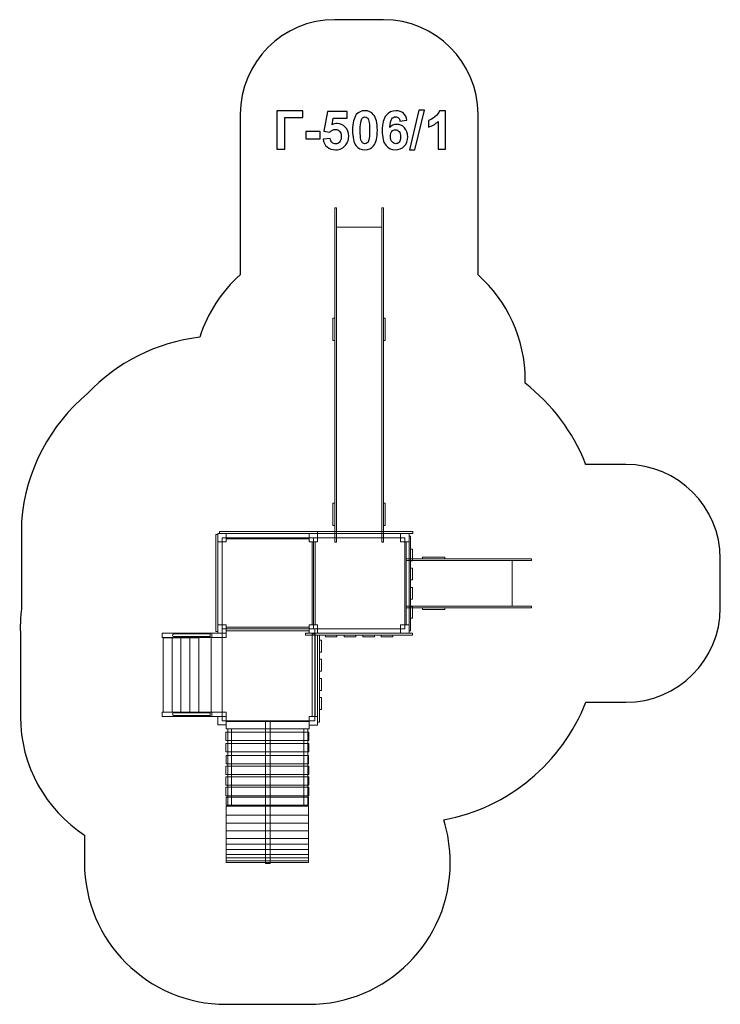
# Model space of a CAD drawing. Units: centimetres. Extents: x -13.5 to -6.1, y 9.7 to 20.1.
import ezdxf

# ---------------------------------------------------------------- set-up
doc = ezdxf.new("R2010")
doc.units = ezdxf.units.CM
doc.header["$MEASUREMENT"] = 0
doc.layers.add('layer 1', color=7, linetype='Continuous')

msp = doc.modelspace()

# ---------------------------------------------------------------- linework, layer by layer
at = {"layer": 'layer 1', "color": 254, "lineweight": 9}
for points in [[(-11.46225, 13.606), (-11.44021, 13.606), (-11.44021, 14.63458), (-11.46225, 14.63458), (-11.46225, 13.606)], [(-11.44021, 14.55549), (-11.35025, 14.55549), (-11.35025, 14.64549), (-11.44021, 14.64549), (-11.44021, 14.55549)], [(-11.42258, 14.64549), (-10.38294, 14.64549), (-10.38294, 14.66595), (-11.42258, 14.66595), (-11.42258, 14.64549)], [(-11.39523, 13.63477), (-10.42757, 13.63477), (-10.42757, 14.60049), (-11.39523, 14.60049), (-11.39523, 13.63477)], [(-11.35026, 14.58991), (-10.47256, 14.58991), (-10.47256, 14.64549), (-11.35026, 14.64549), (-11.35026, 14.58991)], [(-10.47253, 14.55549), (-10.38259, 14.55549), (-10.38259, 14.64549), (-10.47253, 14.64549), (-10.47253, 14.55549)], [(-10.42757, 13.63477), (-9.45991, 13.63477), (-9.45991, 14.60049), (-10.42757, 14.60049), (-10.42757, 13.63477)], [(-10.38294, 14.6455), (-9.3747, 14.6455), (-9.3747, 14.66596), (-10.38294, 14.66596), (-10.38294, 14.6455)], [(-9.50488, 14.55549), (-9.41492, 14.55549), (-9.41492, 14.64549), (-9.50488, 14.64549), (-9.50488, 14.55549)], [(-9.41493, 13.61423), (-9.39785, 13.61423), (-9.39785, 14.61801), (-9.41493, 14.61801), (-9.41493, 13.61423)], [(-11.44021, 13.67977), (-11.39523, 13.67977), (-11.39523, 14.55549), (-11.44021, 14.55549), (-11.44021, 13.67977)], [(-10.43914, 13.67977), (-10.4094, 13.67977), (-10.4094, 14.55549), (-10.43914, 14.55549), (-10.43914, 13.67977)], [(-9.44533, 13.67976), (-9.41493, 13.67976), (-9.41493, 14.55548), (-9.44533, 14.55548), (-9.44533, 13.67976)], [(-9.39784, 14.35416), (-9.37634, 14.35416), (-9.37634, 14.479), (-9.39784, 14.479), (-9.39784, 14.35416)], [(-9.27148, 14.37578), (-9.03468, 14.37578), (-9.03468, 14.39378), (-9.27148, 14.39378), (-9.27148, 14.37578)], [(-9.44454, 14.35778), (-8.11642, 14.35778), (-8.11642, 14.37578), (-9.44454, 14.37578), (-9.44454, 14.35778)], [(-9.39785, 13.87578), (-8.32409, 13.87578), (-8.32409, 14.35778), (-9.39785, 14.35778), (-9.39785, 13.87578)], [(-9.39784, 14.15324), (-9.37634, 14.15324), (-9.37634, 14.27808), (-9.39784, 14.27808), (-9.39784, 14.15324)], [(-9.39784, 13.94818), (-9.37634, 13.94818), (-9.37634, 14.07302), (-9.39784, 14.07302), (-9.39784, 13.94818)], [(-9.44454, 13.85778), (-8.11642, 13.85778), (-8.11642, 13.87578), (-9.44454, 13.87578), (-9.44454, 13.85778)], [(-9.39784, 13.74726), (-9.37634, 13.74726), (-9.37634, 13.8721), (-9.39784, 13.8721), (-9.39784, 13.74726)], [(-9.27148, 13.83978), (-9.03468, 13.83978), (-9.03468, 13.85778), (-9.27148, 13.85778), (-9.27148, 13.83978)], [(-11.44021, 13.58976), (-11.35025, 13.58976), (-11.35025, 13.67976), (-11.44021, 13.67976), (-11.44021, 13.58976)], [(-10.47253, 13.58976), (-10.38259, 13.58976), (-10.38259, 13.67976), (-10.47253, 13.67976), (-10.47253, 13.58976)], [(-9.50488, 13.58976), (-9.41492, 13.58976), (-9.41492, 13.67976), (-9.50488, 13.67976), (-9.50488, 13.58976)], [(-11.39523, 12.66254), (-10.41263, 12.66254), (-10.41263, 13.63476), (-11.39523, 13.63476), (-11.39523, 12.66254)], [(-11.35025, 13.61425), (-10.47255, 13.61425), (-10.47255, 13.65227), (-11.35025, 13.65227), (-11.35025, 13.61425)], [(-10.51184, 13.5696), (-9.37966, 13.5696), (-9.37966, 13.58976), (-10.51184, 13.58976), (-10.51184, 13.5696)], [(-10.43914, 12.70742), (-10.4094, 12.70742), (-10.4094, 13.58314), (-10.43914, 13.58314), (-10.43914, 12.70742)], [(-10.38281, 12.64759), (-10.36299, 12.64759), (-10.36299, 13.56959), (-10.38281, 13.56959), (-10.38281, 12.64759)], [(-10.30027, 13.55141), (-10.17797, 13.55141), (-10.17797, 13.56959), (-10.30027, 13.56959), (-10.30027, 13.55141)], [(-10.1011, 13.55141), (-9.9788, 13.55141), (-9.9788, 13.56959), (-10.1011, 13.56959), (-10.1011, 13.55141)], [(-9.90442, 13.55141), (-9.78212, 13.55141), (-9.78212, 13.56959), (-9.90442, 13.56959), (-9.90442, 13.55141)], [(-9.70855, 13.55141), (-9.58625, 13.55141), (-9.58625, 13.56959), (-9.70855, 13.56959), (-9.70855, 13.55141)], [(-10.36298, 13.39009), (-10.34148, 13.39009), (-10.34148, 13.51493), (-10.36298, 13.51493), (-10.36298, 13.39009)], [(-10.36298, 13.18917), (-10.34148, 13.18917), (-10.34148, 13.31401), (-10.36298, 13.31401), (-10.36298, 13.18917)], [(-10.36298, 12.98411), (-10.34148, 12.98411), (-10.34148, 13.10895), (-10.36298, 13.10895), (-10.36298, 12.98411)], [(-10.36298, 12.78319), (-10.34148, 12.78319), (-10.34148, 12.90803), (-10.36298, 12.90803), (-10.36298, 12.78319)], [(-11.44021, 12.61815), (-11.35025, 12.61815), (-11.35025, 12.70815), (-11.44021, 12.70815), (-11.44021, 12.61815)], [(-11.35026, 12.57808), (-10.47256, 12.57808), (-10.47256, 12.65332), (-11.35026, 12.65332), (-11.35026, 12.57808)], [(-10.47253, 12.61741), (-10.38259, 12.61741), (-10.38259, 12.70741), (-10.47253, 12.70741), (-10.47253, 12.61741)], [(-11.35567, 12.4524), (-10.47721, 12.4524), (-10.47721, 12.5417), (-11.35567, 12.5417), (-11.35567, 12.4524)], [(-11.35567, 12.33335), (-10.47721, 12.33335), (-10.47721, 12.42265), (-11.35567, 12.42265), (-11.35567, 12.33335)], [(-11.35237, 12.20768), (-10.47801, 12.20768), (-10.47801, 12.29366), (-11.35237, 12.29366), (-11.35237, 12.20768)], [(-11.35567, 12.09355), (-10.47721, 12.09355), (-10.47721, 12.18285), (-11.35567, 12.18285), (-11.35567, 12.09355)], [(-11.35567, 11.97945), (-10.47721, 11.97945), (-10.47721, 12.06875), (-11.35567, 12.06875), (-11.35567, 11.97945)], [(-11.35567, 11.86866), (-10.47721, 11.86866), (-10.47721, 11.95796), (-11.35567, 11.95796), (-11.35567, 11.86866)], [(-11.35237, 11.7678), (-10.47801, 11.7678), (-10.47801, 11.85378), (-11.35237, 11.85378), (-11.35237, 11.7678)], [(-11.35217, 11.35771), (-10.47783, 11.35771), (-10.47783, 11.75787), (-11.35217, 11.75787), (-11.35217, 11.35771)], [(-11.35217, 11.29983), (-10.47783, 11.29983), (-10.47783, 11.35771), (-11.35217, 11.35771), (-11.35217, 11.29983)], [(-11.35217, 11.16092), (-10.47783, 11.16092), (-10.47783, 11.18076), (-11.35217, 11.18076), (-11.35217, 11.16092)], [(-11.35216, 11.18077), (-10.47782, 11.18077), (-10.47782, 11.21219), (-11.35216, 11.21219), (-11.35216, 11.18077)]]:
    msp.add_lwpolyline(points, close=True, dxfattribs=at)
at = {"layer": 'layer 1', "color": 254, "lineweight": 5}
for points in [[(-10.93502, 11.15265), (-10.88708, 11.15265), (-10.88708, 12.66253), (-10.93502, 12.66253), (-10.93502, 11.15265)], [(-11.33499, 11.75788), (-11.29451, 11.75788), (-11.29451, 12.57808), (-11.33499, 12.57808), (-11.33499, 11.75788)], [(-10.5276, 11.75788), (-10.4871, 11.75788), (-10.4871, 12.57808), (-10.5276, 12.57808), (-10.5276, 11.75788)], [(-11.35216, 11.24691), (-10.47782, 11.24691), (-10.47782, 11.29983), (-11.35216, 11.29983), (-11.35216, 11.24691)], [(-11.35217, 11.21219), (-10.47783, 11.21219), (-10.47783, 11.24691), (-11.35217, 11.24691), (-11.35217, 11.21219)]]:
    msp.add_lwpolyline(points, close=True, dxfattribs=at)
at = {"layer": 'layer 1', "color": 242, "lineweight": 25}
msp.add_open_spline([(-9.04735, 11.61341), (-9.00223, 11.47062), (-8.97782, 11.31863), (-8.97782, 11.16092), (-8.97782, 11.16092), (-8.97782, 10.3325), (-9.6494, 9.66092), (-10.47782, 9.66092), (-10.47782, 9.66092), (-10.77414, 9.66092), (-11.05585, 9.66092), (-11.35217, 9.66092), (-11.35217, 9.66092), (-12.18059, 9.66092), (-12.85217, 10.3325), (-12.85217, 11.16092), (-12.85217, 11.16092), (-12.85217, 11.17188), (-12.85198, 11.18281), (-12.85175, 11.19372), (-12.85175, 11.19372), (-12.85175, 11.19372), (-12.85175, 11.45317), (-12.85175, 11.45317), (-12.85175, 11.45317), (-13.26064, 11.72109), (-13.53078, 12.18328), (-13.53078, 12.70864), (-13.53078, 12.70864), (-13.53078, 13.00694), (-13.53078, 13.29034), (-13.53078, 13.58864), (-13.53078, 13.58864), (-13.53078, 13.62697), (-13.5383, 13.68449), (-13.51884, 13.84655), (-13.51884, 13.84655), (-13.51884, 13.84655), (-13.51884, 14.77236), (-13.51884, 14.77236), (-13.51884, 14.77236), (-13.47672, 15.31596), (-13.21389, 15.79763), (-12.81993, 16.12805), (-12.81993, 16.12805), (-12.51233, 16.44986), (-12.09673, 16.66757), (-11.63135, 16.72306), (-11.63135, 16.72306), (-11.54907, 16.98078), (-11.399, 17.20821), (-11.20213, 17.38443), (-11.20213, 17.38443), (-11.20213, 17.38443), (-11.20213, 19.0844), (-11.20213, 19.0844), (-11.20213, 19.0844), (-11.20213, 19.63514), (-10.75291, 20.0844), (-10.20213, 20.0844), (-10.20213, 20.0844), (-10.20213, 20.0844), (-9.68413, 20.0844), (-9.68413, 20.0844), (-9.68413, 20.0844), (-9.13335, 20.0844), (-8.68413, 19.63518), (-8.68413, 19.0844), (-8.68413, 19.0844), (-8.68413, 19.0844), (-8.68413, 17.38443), (-8.68413, 17.38443), (-8.68413, 17.38443), (-8.37729, 17.10978), (-8.18413, 16.71072), (-8.18413, 16.26649), (-8.18413, 16.26649), (-8.18413, 16.2559), (-8.18424, 16.24533), (-8.18447, 16.23479), (-8.18447, 16.23479), (-7.90155, 16.01542), (-7.67875, 15.72221), (-7.54505, 15.38403), (-7.54505, 15.38403), (-7.54505, 15.38403), (-7.54505, 15.37578), (-7.54505, 15.37578), (-7.54505, 15.37578), (-7.54505, 15.37578), (-7.11789, 15.37578), (-7.11789, 15.37578), (-7.11789, 15.37578), (-6.56713, 15.37578), (-6.11789, 14.92656), (-6.11789, 14.37578), (-6.11789, 14.37578), (-6.11789, 14.37578), (-6.11789, 13.85778), (-6.11789, 13.85778), (-6.11789, 13.85778), (-6.11789, 13.85778), (-6.11789, 13.85778), (-6.11789, 13.85778), (-6.11789, 13.85778), (-6.11789, 13.307), (-6.56711, 12.85778), (-7.11789, 12.85778), (-7.11789, 12.85778), (-7.11789, 12.85778), (-7.54258, 12.85778), (-7.54258, 12.85778), (-7.54258, 12.85778), (-7.79215, 12.22), (-8.358, 11.74082), (-9.04735, 11.61341)], degree=3, knots=[0, 0, 0, 0, 0.03333333, 0.03333333, 0.03333333, 0.03333333, 0.06666667, 0.06666667, 0.06666667, 0.06666667, 0.1, 0.1, 0.1, 0.1, 0.13333333, 0.13333333, 0.13333333, 0.13333333, 0.16666667, 0.16666667, 0.16666667, 0.16666667, 0.2, 0.2, 0.2, 0.2, 0.23333333, 0.23333333, 0.23333333, 0.23333333, 0.26666667, 0.26666667, 0.26666667, 0.26666667, 0.3, 0.3, 0.3, 0.3, 0.33333333, 0.33333333, 0.33333333, 0.33333333, 0.36666667, 0.36666667, 0.36666667, 0.36666667, 0.4, 0.4, 0.4, 0.4, 0.43333333, 0.43333333, 0.43333333, 0.43333333, 0.46666667, 0.46666667, 0.46666667, 0.46666667, 0.5, 0.5, 0.5, 0.5, 0.53333333, 0.53333333, 0.53333333, 0.53333333, 0.56666667, 0.56666667, 0.56666667, 0.56666667, 0.6, 0.6, 0.6, 0.6, 0.63333333, 0.63333333, 0.63333333, 0.63333333, 0.66666667, 0.66666667, 0.66666667, 0.66666667, 0.7, 0.7, 0.7, 0.7, 0.73333333, 0.73333333, 0.73333333, 0.73333333, 0.76666667, 0.76666667, 0.76666667, 0.76666667, 0.8, 0.8, 0.8, 0.8, 0.83333333, 0.83333333, 0.83333333, 0.83333333, 0.86666667, 0.86666667, 0.86666667, 0.86666667, 0.9, 0.9, 0.9, 0.9, 0.93333333, 0.93333333, 0.93333333, 0.93333333, 1, 1, 1, 1], dxfattribs=at)
at = {"layer": 'layer 1', "color": 250}
for points, knots in [([(-10.81319, 19.11828), (-10.81319, 19.11828), (-10.53944, 19.11828), (-10.53944, 19.11828), (-10.53944, 19.11828), (-10.53944, 19.11828), (-10.53944, 19.04998), (-10.53944, 19.04998), (-10.53944, 19.04998), (-10.53944, 19.04998), (-10.73135, 19.04998), (-10.73135, 19.04998), (-10.73135, 19.04998), (-10.73135, 19.04998), (-10.73135, 18.71414), (-10.73135, 18.71414), (-10.73135, 18.71414), (-10.73135, 18.71414), (-10.81319, 18.71414), (-10.81319, 18.71414), (-10.81319, 18.71414), (-10.81319, 18.71414), (-10.81319, 19.11828), (-10.81319, 19.11828)], [0, 0, 0, 0, 0.14285714, 0.14285714, 0.14285714, 0.14285714, 0.28571429, 0.28571429, 0.28571429, 0.28571429, 0.42857143, 0.42857143, 0.42857143, 0.42857143, 0.57142857, 0.57142857, 0.57142857, 0.57142857, 0.71428571, 0.71428571, 0.71428571, 0.71428571, 1, 1, 1, 1]), ([(-10.32561, 18.8179), (-10.32561, 18.8179), (-10.24829, 18.8259), (-10.24829, 18.8259), (-10.24829, 18.8259), (-10.24603, 18.8084), (-10.23954, 18.79448), (-10.22872, 18.78422), (-10.22872, 18.78422), (-10.21781, 18.77397), (-10.20529, 18.76889), (-10.19109, 18.76889), (-10.19109, 18.76889), (-10.17491, 18.76889), (-10.16117, 18.77548), (-10.14998, 18.78874), (-10.14998, 18.78874), (-10.13878, 18.802), (-10.13314, 18.82195), (-10.13314, 18.84857), (-10.13314, 18.84857), (-10.13314, 18.87359), (-10.13869, 18.89231), (-10.14989, 18.90483), (-10.14989, 18.90483), (-10.16099, 18.91734), (-10.17547, 18.92355), (-10.19335, 18.92355), (-10.19335, 18.92355), (-10.21564, 18.92355), (-10.23568, 18.91376), (-10.25337, 18.8942), (-10.25337, 18.8942), (-10.25337, 18.8942), (-10.31602, 18.90323), (-10.31602, 18.90323), (-10.31602, 18.90323), (-10.31602, 18.90323), (-10.27651, 19.1132), (-10.27651, 19.1132), (-10.27651, 19.1132), (-10.27651, 19.1132), (-10.07162, 19.1132), (-10.07162, 19.1132), (-10.07162, 19.1132), (-10.07162, 19.1132), (-10.07162, 19.04095), (-10.07162, 19.04095), (-10.07162, 19.04095), (-10.07162, 19.04095), (-10.21771, 19.04095), (-10.21771, 19.04095), (-10.21771, 19.04095), (-10.21771, 19.04095), (-10.22994, 18.97218), (-10.22994, 18.97218), (-10.22994, 18.97218), (-10.21273, 18.98074), (-10.19504, 18.98507), (-10.17698, 18.98507), (-10.17698, 18.98507), (-10.14255, 18.98507), (-10.11339, 18.97256), (-10.08949, 18.94744), (-10.08949, 18.94744), (-10.0655, 18.92242), (-10.05355, 18.88987), (-10.05355, 18.84979), (-10.05355, 18.84979), (-10.05355, 18.8164), (-10.06324, 18.78667), (-10.08253, 18.76042), (-10.08253, 18.76042), (-10.10887, 18.72468), (-10.14537, 18.7068), (-10.19203, 18.7068), (-10.19203, 18.7068), (-10.22938, 18.7068), (-10.25986, 18.71687), (-10.28338, 18.73691), (-10.28338, 18.73691), (-10.30699, 18.75704), (-10.32101, 18.78394), (-10.32561, 18.8179)], [0, 0, 0, 0, 0.04545455, 0.04545455, 0.04545455, 0.04545455, 0.09090909, 0.09090909, 0.09090909, 0.09090909, 0.13636364, 0.13636364, 0.13636364, 0.13636364, 0.18181818, 0.18181818, 0.18181818, 0.18181818, 0.22727273, 0.22727273, 0.22727273, 0.22727273, 0.27272727, 0.27272727, 0.27272727, 0.27272727, 0.31818182, 0.31818182, 0.31818182, 0.31818182, 0.36363636, 0.36363636, 0.36363636, 0.36363636, 0.40909091, 0.40909091, 0.40909091, 0.40909091, 0.45454545, 0.45454545, 0.45454545, 0.45454545, 0.5, 0.5, 0.5, 0.5, 0.54545455, 0.54545455, 0.54545455, 0.54545455, 0.59090909, 0.59090909, 0.59090909, 0.59090909, 0.63636364, 0.63636364, 0.63636364, 0.63636364, 0.68181818, 0.68181818, 0.68181818, 0.68181818, 0.72727273, 0.72727273, 0.72727273, 0.72727273, 0.77272727, 0.77272727, 0.77272727, 0.77272727, 0.81818182, 0.81818182, 0.81818182, 0.81818182, 0.86363636, 0.86363636, 0.86363636, 0.86363636, 0.90909091, 0.90909091, 0.90909091, 0.90909091, 1, 1, 1, 1]), ([(-9.88159, 19.12054), (-9.84246, 19.12054), (-9.81188, 19.10652), (-9.78978, 19.07849), (-9.78978, 19.07849), (-9.76353, 19.04537), (-9.75036, 18.99034), (-9.75036, 18.91358), (-9.75036, 18.91358), (-9.75036, 18.83691), (-9.76362, 18.78178), (-9.79006, 18.74829), (-9.79006, 18.74829), (-9.81198, 18.72063), (-9.84246, 18.7068), (-9.88159, 18.7068), (-9.88159, 18.7068), (-9.92091, 18.7068), (-9.95262, 18.72195), (-9.9767, 18.75224), (-9.9767, 18.75224), (-10.00078, 18.78253), (-10.01282, 18.83662), (-10.01282, 18.91433), (-10.01282, 18.91433), (-10.01282, 18.99062), (-9.99956, 19.04556), (-9.97312, 19.07905), (-9.97312, 19.07905), (-9.95121, 19.10671), (-9.92073, 19.12054), (-9.88159, 19.12054)], [0, 0, 0, 0, 0.11111111, 0.11111111, 0.11111111, 0.11111111, 0.22222222, 0.22222222, 0.22222222, 0.22222222, 0.33333333, 0.33333333, 0.33333333, 0.33333333, 0.44444444, 0.44444444, 0.44444444, 0.44444444, 0.55555556, 0.55555556, 0.55555556, 0.55555556, 0.66666667, 0.66666667, 0.66666667, 0.66666667, 0.77777778, 0.77777778, 0.77777778, 0.77777778, 1, 1, 1, 1]), ([(-9.43644, 19.01931), (-9.43644, 19.01931), (-9.51151, 19.01104), (-9.51151, 19.01104), (-9.51151, 19.01104), (-9.5133, 19.02646), (-9.51809, 19.03785), (-9.52581, 19.04518), (-9.52581, 19.04518), (-9.53352, 19.05252), (-9.54349, 19.05619), (-9.55582, 19.05619), (-9.55582, 19.05619), (-9.57219, 19.05619), (-9.58602, 19.04885), (-9.5973, 19.03418), (-9.5973, 19.03418), (-9.60859, 19.0195), (-9.61565, 18.98893), (-9.61856, 18.94246), (-9.61856, 18.94246), (-9.59928, 18.96522), (-9.57539, 18.9766), (-9.54669, 18.9766), (-9.54669, 18.9766), (-9.51443, 18.9766), (-9.48667, 18.96428), (-9.46363, 18.93963), (-9.46363, 18.93963), (-9.44058, 18.91489), (-9.4291, 18.8831), (-9.4291, 18.84406), (-9.4291, 18.84406), (-9.4291, 18.80266), (-9.44124, 18.76936), (-9.46551, 18.74434), (-9.46551, 18.74434), (-9.48978, 18.71931), (-9.52092, 18.7068), (-9.55892, 18.7068), (-9.55892, 18.7068), (-9.59966, 18.7068), (-9.63324, 18.7227), (-9.65949, 18.7545), (-9.65949, 18.7545), (-9.68573, 18.78629), (-9.6989, 18.83832), (-9.6989, 18.91075), (-9.6989, 18.91075), (-9.6989, 18.98498), (-9.68517, 19.0385), (-9.65779, 19.07134), (-9.65779, 19.07134), (-9.63042, 19.10417), (-9.59486, 19.12054), (-9.55111, 19.12054), (-9.55111, 19.12054), (-9.52045, 19.12054), (-9.49505, 19.11188), (-9.47491, 19.09457), (-9.47491, 19.09457), (-9.45478, 19.07736), (-9.44199, 19.05224), (-9.43644, 19.01931)], [0, 0, 0, 0, 0.05882353, 0.05882353, 0.05882353, 0.05882353, 0.11764706, 0.11764706, 0.11764706, 0.11764706, 0.17647059, 0.17647059, 0.17647059, 0.17647059, 0.23529412, 0.23529412, 0.23529412, 0.23529412, 0.29411765, 0.29411765, 0.29411765, 0.29411765, 0.35294118, 0.35294118, 0.35294118, 0.35294118, 0.41176471, 0.41176471, 0.41176471, 0.41176471, 0.47058824, 0.47058824, 0.47058824, 0.47058824, 0.52941176, 0.52941176, 0.52941176, 0.52941176, 0.58823529, 0.58823529, 0.58823529, 0.58823529, 0.64705882, 0.64705882, 0.64705882, 0.64705882, 0.70588235, 0.70588235, 0.70588235, 0.70588235, 0.76470588, 0.76470588, 0.76470588, 0.76470588, 0.82352941, 0.82352941, 0.82352941, 0.82352941, 0.88235294, 0.88235294, 0.88235294, 0.88235294, 1, 1, 1, 1]), ([(-9.40982, 18.70737), (-9.40982, 18.70737), (-9.30935, 19.12505), (-9.30935, 19.12505), (-9.30935, 19.12505), (-9.30935, 19.12505), (-9.25121, 19.12505), (-9.25121, 19.12505), (-9.25121, 19.12505), (-9.25121, 19.12505), (-9.35225, 18.70737), (-9.35225, 18.70737), (-9.35225, 18.70737), (-9.35225, 18.70737), (-9.40982, 18.70737), (-9.40982, 18.70737)], [0, 0, 0, 0, 0.2, 0.2, 0.2, 0.2, 0.4, 0.4, 0.4, 0.4, 0.6, 0.6, 0.6, 0.6, 1, 1, 1, 1]), ([(-9.03005, 18.71414), (-9.03005, 18.71414), (-9.10737, 18.71414), (-9.10737, 18.71414), (-9.10737, 18.71414), (-9.10737, 18.71414), (-9.10737, 19.00671), (-9.10737, 19.00671), (-9.10737, 19.00671), (-9.1356, 18.98018), (-9.1689, 18.96052), (-9.20728, 18.94782), (-9.20728, 18.94782), (-9.20728, 18.94782), (-9.20728, 19.01837), (-9.20728, 19.01837), (-9.20728, 19.01837), (-9.18705, 19.02496), (-9.16513, 19.03747), (-9.14152, 19.056), (-9.14152, 19.056), (-9.11782, 19.07444), (-9.10163, 19.09598), (-9.09279, 19.12054), (-9.09279, 19.12054), (-9.09279, 19.12054), (-9.03005, 19.12054), (-9.03005, 19.12054), (-9.03005, 19.12054), (-9.03005, 19.12054), (-9.03005, 18.71414), (-9.03005, 18.71414)], [0, 0, 0, 0, 0.11111111, 0.11111111, 0.11111111, 0.11111111, 0.22222222, 0.22222222, 0.22222222, 0.22222222, 0.33333333, 0.33333333, 0.33333333, 0.33333333, 0.44444444, 0.44444444, 0.44444444, 0.44444444, 0.55555556, 0.55555556, 0.55555556, 0.55555556, 0.66666667, 0.66666667, 0.66666667, 0.66666667, 0.77777778, 0.77777778, 0.77777778, 0.77777778, 1, 1, 1, 1]), ([(-9.88159, 19.05619), (-9.89081, 19.05619), (-9.89909, 19.05318), (-9.90624, 19.04716), (-9.90624, 19.04716), (-9.91348, 19.04123), (-9.91913, 19.03051), (-9.92308, 19.01499), (-9.92308, 19.01499), (-9.92835, 18.99495), (-9.93098, 18.96108), (-9.93098, 18.91358), (-9.93098, 18.91358), (-9.93098, 18.86597), (-9.92863, 18.83333), (-9.92392, 18.81555), (-9.92392, 18.81555), (-9.91922, 18.79777), (-9.91329, 18.78592), (-9.90614, 18.77999), (-9.90614, 18.77999), (-9.89899, 18.77406), (-9.89081, 18.77115), (-9.88159, 18.77115), (-9.88159, 18.77115), (-9.87237, 18.77115), (-9.86409, 18.77416), (-9.85685, 18.78018), (-9.85685, 18.78018), (-9.8497, 18.78611), (-9.84406, 18.79683), (-9.8401, 18.81235), (-9.8401, 18.81235), (-9.83484, 18.8322), (-9.8322, 18.86597), (-9.8322, 18.91358), (-9.8322, 18.91358), (-9.8322, 18.96108), (-9.83455, 18.99373), (-9.83926, 19.01151), (-9.83926, 19.01151), (-9.84396, 19.02929), (-9.84989, 19.04123), (-9.85704, 19.04716), (-9.85704, 19.04716), (-9.86419, 19.05318), (-9.87237, 19.05619), (-9.88159, 19.05619)], [0, 0, 0, 0, 0.07692308, 0.07692308, 0.07692308, 0.07692308, 0.15384615, 0.15384615, 0.15384615, 0.15384615, 0.23076923, 0.23076923, 0.23076923, 0.23076923, 0.30769231, 0.30769231, 0.30769231, 0.30769231, 0.38461538, 0.38461538, 0.38461538, 0.38461538, 0.46153846, 0.46153846, 0.46153846, 0.46153846, 0.53846154, 0.53846154, 0.53846154, 0.53846154, 0.61538462, 0.61538462, 0.61538462, 0.61538462, 0.69230769, 0.69230769, 0.69230769, 0.69230769, 0.76923077, 0.76923077, 0.76923077, 0.76923077, 0.84615385, 0.84615385, 0.84615385, 0.84615385, 1, 1, 1, 1]), ([(-10.5068, 18.82195), (-10.5068, 18.82195), (-10.5068, 18.89928), (-10.5068, 18.89928), (-10.5068, 18.89928), (-10.5068, 18.89928), (-10.3544, 18.89928), (-10.3544, 18.89928), (-10.3544, 18.89928), (-10.3544, 18.89928), (-10.3544, 18.82195), (-10.3544, 18.82195), (-10.3544, 18.82195), (-10.3544, 18.82195), (-10.5068, 18.82195), (-10.5068, 18.82195)], [0, 0, 0, 0, 0.2, 0.2, 0.2, 0.2, 0.4, 0.4, 0.4, 0.4, 0.6, 0.6, 0.6, 0.6, 1, 1, 1, 1]), ([(-9.61198, 18.85017), (-9.61198, 18.82496), (-9.60615, 18.80549), (-9.59458, 18.79175), (-9.59458, 18.79175), (-9.58301, 18.77802), (-9.56983, 18.77115), (-9.55488, 18.77115), (-9.55488, 18.77115), (-9.54058, 18.77115), (-9.52863, 18.77679), (-9.51904, 18.78799), (-9.51904, 18.78799), (-9.50953, 18.79928), (-9.50474, 18.81771), (-9.50474, 18.8433), (-9.50474, 18.8433), (-9.50474, 18.86964), (-9.50991, 18.88893), (-9.52016, 18.90125), (-9.52016, 18.90125), (-9.53051, 18.91348), (-9.54331, 18.9196), (-9.55873, 18.9196), (-9.55873, 18.9196), (-9.57369, 18.9196), (-9.5862, 18.91376), (-9.59655, 18.902), (-9.59655, 18.902), (-9.60681, 18.89034), (-9.61198, 18.87303), (-9.61198, 18.85017)], [0, 0, 0, 0, 0.11111111, 0.11111111, 0.11111111, 0.11111111, 0.22222222, 0.22222222, 0.22222222, 0.22222222, 0.33333333, 0.33333333, 0.33333333, 0.33333333, 0.44444444, 0.44444444, 0.44444444, 0.44444444, 0.55555556, 0.55555556, 0.55555556, 0.55555556, 0.66666667, 0.66666667, 0.66666667, 0.66666667, 0.77777778, 0.77777778, 0.77777778, 0.77777778, 1, 1, 1, 1])]:
    msp.add_open_spline(points, degree=3, knots=knots, dxfattribs=at)
at = {"layer": 'layer 1', "color": 254, "lineweight": 9}
for points, knots in [([(-10.20213, 14.55379), (-10.20213, 14.55379), (-10.20213, 18.09145), (-10.20213, 18.09145), (-10.20213, 18.09145), (-10.20213, 18.09145), (-10.18413, 18.09145), (-10.18413, 18.09145), (-10.18413, 18.09145), (-10.18413, 18.09145), (-10.18413, 14.55379), (-10.18413, 14.55379), (-10.18413, 14.55379), (-10.18413, 14.55379), (-10.20213, 14.55379), (-10.20213, 14.55379)], [0, 0, 0, 0, 0.2, 0.2, 0.2, 0.2, 0.4, 0.4, 0.4, 0.4, 0.6, 0.6, 0.6, 0.6, 1, 1, 1, 1]), ([(-9.70213, 14.55379), (-9.70213, 14.55379), (-9.70213, 18.09145), (-9.70213, 18.09145), (-9.70213, 18.09145), (-9.70213, 18.09145), (-9.68413, 18.09145), (-9.68413, 18.09145), (-9.68413, 18.09145), (-9.68413, 18.09145), (-9.68413, 14.55379), (-9.68413, 14.55379), (-9.68413, 14.55379), (-9.68413, 14.55379), (-9.70213, 14.55379), (-9.70213, 14.55379)], [0, 0, 0, 0, 0.2, 0.2, 0.2, 0.2, 0.4, 0.4, 0.4, 0.4, 0.6, 0.6, 0.6, 0.6, 1, 1, 1, 1]), ([(-10.18413, 14.60049), (-10.18413, 14.60049), (-10.18413, 17.88941), (-10.18413, 17.88941), (-10.18413, 17.88941), (-10.18413, 17.88941), (-9.70213, 17.88941), (-9.70213, 17.88941), (-9.70213, 17.88941), (-9.70213, 17.88941), (-9.70213, 14.60049), (-9.70213, 14.60049), (-9.70213, 14.60049), (-9.70213, 14.60049), (-10.18413, 14.60049), (-10.18413, 14.60049)], [0, 0, 0, 0, 0.2, 0.2, 0.2, 0.2, 0.4, 0.4, 0.4, 0.4, 0.6, 0.6, 0.6, 0.6, 1, 1, 1, 1]), ([(-10.20213, 16.68693), (-10.20213, 16.68693), (-10.20213, 16.92373), (-10.20213, 16.92373), (-10.20213, 16.92373), (-10.20213, 16.92373), (-10.22013, 16.92373), (-10.22013, 16.92373), (-10.22013, 16.92373), (-10.22013, 16.92373), (-10.22013, 16.68693), (-10.22013, 16.68693), (-10.22013, 16.68693), (-10.22013, 16.68693), (-10.20213, 16.68693), (-10.20213, 16.68693)], [0, 0, 0, 0, 0.2, 0.2, 0.2, 0.2, 0.4, 0.4, 0.4, 0.4, 0.6, 0.6, 0.6, 0.6, 1, 1, 1, 1]), ([(-9.66613, 16.68693), (-9.66613, 16.68693), (-9.66613, 16.92373), (-9.66613, 16.92373), (-9.66613, 16.92373), (-9.66613, 16.92373), (-9.68413, 16.92373), (-9.68413, 16.92373), (-9.68413, 16.92373), (-9.68413, 16.92373), (-9.68413, 16.68693), (-9.68413, 16.68693), (-9.68413, 16.68693), (-9.68413, 16.68693), (-9.66613, 16.68693), (-9.66613, 16.68693)], [0, 0, 0, 0, 0.2, 0.2, 0.2, 0.2, 0.4, 0.4, 0.4, 0.4, 0.6, 0.6, 0.6, 0.6, 1, 1, 1, 1]), ([(-10.20213, 14.72835), (-10.20213, 14.72835), (-10.20213, 14.96515), (-10.20213, 14.96515), (-10.20213, 14.96515), (-10.20213, 14.96515), (-10.22013, 14.96515), (-10.22013, 14.96515), (-10.22013, 14.96515), (-10.22013, 14.96515), (-10.22013, 14.72835), (-10.22013, 14.72835), (-10.22013, 14.72835), (-10.22013, 14.72835), (-10.20213, 14.72835), (-10.20213, 14.72835)], [0, 0, 0, 0, 0.2, 0.2, 0.2, 0.2, 0.4, 0.4, 0.4, 0.4, 0.6, 0.6, 0.6, 0.6, 1, 1, 1, 1]), ([(-9.66613, 14.72835), (-9.66613, 14.72835), (-9.66613, 14.96515), (-9.66613, 14.96515), (-9.66613, 14.96515), (-9.66613, 14.96515), (-9.68413, 14.96515), (-9.68413, 14.96515), (-9.68413, 14.96515), (-9.68413, 14.96515), (-9.68413, 14.72835), (-9.68413, 14.72835), (-9.68413, 14.72835), (-9.68413, 14.72835), (-9.66613, 14.72835), (-9.66613, 14.72835)], [0, 0, 0, 0, 0.2, 0.2, 0.2, 0.2, 0.4, 0.4, 0.4, 0.4, 0.6, 0.6, 0.6, 0.6, 1, 1, 1, 1]), ([(-11.35174, 13.58864), (-11.35174, 13.58864), (-11.35174, 13.54286), (-11.35174, 13.54286), (-11.35174, 13.54286), (-11.35174, 13.54286), (-12.03078, 13.54286), (-12.03078, 13.54286), (-12.03078, 13.54286), (-12.03078, 13.54286), (-12.03078, 13.58864), (-12.03078, 13.58864), (-12.03078, 13.58864), (-12.03078, 13.58864), (-11.35174, 13.58864), (-11.35174, 13.58864)], [0, 0, 0, 0, 0.2, 0.2, 0.2, 0.2, 0.4, 0.4, 0.4, 0.4, 0.6, 0.6, 0.6, 0.6, 1, 1, 1, 1]), ([(-11.52203, 13.58123), (-11.52203, 13.58123), (-11.52203, 13.55411), (-11.52203, 13.55411), (-11.52203, 13.55411), (-11.52203, 13.55411), (-11.908, 13.55411), (-11.908, 13.55411), (-11.908, 13.55411), (-11.91544, 13.55411), (-11.92156, 13.56021), (-11.92156, 13.56767), (-11.92156, 13.56767), (-11.92156, 13.56767), (-11.92156, 13.56767), (-11.92156, 13.56767), (-11.92156, 13.56767), (-11.92156, 13.57513), (-11.91544, 13.58123), (-11.908, 13.58123), (-11.908, 13.58123), (-11.908, 13.58123), (-11.52203, 13.58123), (-11.52203, 13.58123)], [0, 0, 0, 0, 0.14285714, 0.14285714, 0.14285714, 0.14285714, 0.28571429, 0.28571429, 0.28571429, 0.28571429, 0.42857143, 0.42857143, 0.42857143, 0.42857143, 0.57142857, 0.57142857, 0.57142857, 0.57142857, 0.71428571, 0.71428571, 0.71428571, 0.71428571, 1, 1, 1, 1]), ([(-11.50483, 13.58864), (-11.50483, 13.58864), (-11.50483, 13.54286), (-11.50483, 13.54286), (-11.50483, 13.54286), (-11.50483, 13.54286), (-11.52203, 13.54286), (-11.52203, 13.54286), (-11.52203, 13.54286), (-11.52203, 13.54286), (-11.52203, 13.58864), (-11.52203, 13.58864), (-11.52203, 13.58864), (-11.52203, 13.58864), (-11.50483, 13.58864), (-11.50483, 13.58864)], [0, 0, 0, 0, 0.2, 0.2, 0.2, 0.2, 0.4, 0.4, 0.4, 0.4, 0.6, 0.6, 0.6, 0.6, 1, 1, 1, 1]), ([(-11.92219, 12.75498), (-11.92219, 12.75498), (-11.92219, 13.54135), (-11.92219, 13.54135), (-11.92219, 13.54135), (-11.92219, 13.54135), (-12.01744, 13.54135), (-12.01744, 13.54135), (-12.01744, 13.54135), (-12.01744, 13.54135), (-12.01744, 12.75498), (-12.01744, 12.75498), (-12.01744, 12.75498), (-12.01744, 12.75498), (-11.92219, 12.75498), (-11.92219, 12.75498)], [0, 0, 0, 0, 0.2, 0.2, 0.2, 0.2, 0.4, 0.4, 0.4, 0.4, 0.6, 0.6, 0.6, 0.6, 1, 1, 1, 1]), ([(-11.83091, 13.54135), (-11.83091, 13.54135), (-11.83091, 12.75498), (-11.83091, 12.75498), (-11.83091, 12.75498), (-11.83091, 12.75498), (-11.92219, 12.75498), (-11.92219, 12.75498), (-11.92219, 12.75498), (-11.92219, 12.75498), (-11.92219, 13.54135), (-11.92219, 13.54135), (-11.92219, 13.54135), (-11.92219, 13.54135), (-11.83091, 13.54135), (-11.83091, 13.54135)], [0, 0, 0, 0, 0.2, 0.2, 0.2, 0.2, 0.4, 0.4, 0.4, 0.4, 0.6, 0.6, 0.6, 0.6, 1, 1, 1, 1]), ([(-11.73698, 12.75498), (-11.73698, 12.75498), (-11.73698, 13.54135), (-11.73698, 13.54135), (-11.73698, 13.54135), (-11.73698, 13.54135), (-11.83091, 13.54135), (-11.83091, 13.54135), (-11.83091, 13.54135), (-11.83091, 13.54135), (-11.83091, 12.75498), (-11.83091, 12.75498), (-11.83091, 12.75498), (-11.83091, 12.75498), (-11.73698, 12.75498), (-11.73698, 12.75498)], [0, 0, 0, 0, 0.2, 0.2, 0.2, 0.2, 0.4, 0.4, 0.4, 0.4, 0.6, 0.6, 0.6, 0.6, 1, 1, 1, 1]), ([(-11.6416, 13.54135), (-11.6416, 13.54135), (-11.6416, 12.75498), (-11.6416, 12.75498), (-11.6416, 12.75498), (-11.6416, 12.75498), (-11.73698, 12.75498), (-11.73698, 12.75498), (-11.73698, 12.75498), (-11.73698, 12.75498), (-11.73698, 13.54135), (-11.73698, 13.54135), (-11.73698, 13.54135), (-11.73698, 13.54135), (-11.6416, 13.54135), (-11.6416, 13.54135)], [0, 0, 0, 0, 0.2, 0.2, 0.2, 0.2, 0.4, 0.4, 0.4, 0.4, 0.6, 0.6, 0.6, 0.6, 1, 1, 1, 1]), ([(-11.5116, 13.54537), (-11.5116, 13.54537), (-11.5116, 12.75443), (-11.5116, 12.75443), (-11.5116, 12.75443), (-11.5116, 12.75443), (-11.6416, 12.75443), (-11.6416, 12.75443), (-11.6416, 12.75443), (-11.6416, 12.75443), (-11.6416, 13.54537), (-11.6416, 13.54537), (-11.6416, 13.54537), (-11.6416, 13.54537), (-11.5116, 13.54537), (-11.5116, 13.54537)], [0, 0, 0, 0, 0.2, 0.2, 0.2, 0.2, 0.4, 0.4, 0.4, 0.4, 0.6, 0.6, 0.6, 0.6, 1, 1, 1, 1]), ([(-11.35174, 12.75442), (-11.35174, 12.75442), (-11.35174, 12.70864), (-11.35174, 12.70864), (-11.35174, 12.70864), (-11.35174, 12.70864), (-12.03078, 12.70864), (-12.03078, 12.70864), (-12.03078, 12.70864), (-12.03078, 12.70864), (-12.03078, 12.75442), (-12.03078, 12.75442), (-12.03078, 12.75442), (-12.03078, 12.75442), (-11.35174, 12.75442), (-11.35174, 12.75442)], [0, 0, 0, 0, 0.2, 0.2, 0.2, 0.2, 0.4, 0.4, 0.4, 0.4, 0.6, 0.6, 0.6, 0.6, 1, 1, 1, 1]), ([(-11.52203, 12.74701), (-11.52203, 12.74701), (-11.52203, 12.71989), (-11.52203, 12.71989), (-11.52203, 12.71989), (-11.52203, 12.71989), (-11.908, 12.71989), (-11.908, 12.71989), (-11.908, 12.71989), (-11.91544, 12.71989), (-11.92156, 12.72599), (-11.92156, 12.73345), (-11.92156, 12.73345), (-11.92156, 12.73345), (-11.92156, 12.73345), (-11.92156, 12.73345), (-11.92156, 12.73345), (-11.92156, 12.74091), (-11.91544, 12.74701), (-11.908, 12.74701), (-11.908, 12.74701), (-11.908, 12.74701), (-11.52203, 12.74701), (-11.52203, 12.74701)], [0, 0, 0, 0, 0.14285714, 0.14285714, 0.14285714, 0.14285714, 0.28571429, 0.28571429, 0.28571429, 0.28571429, 0.42857143, 0.42857143, 0.42857143, 0.42857143, 0.57142857, 0.57142857, 0.57142857, 0.57142857, 0.71428571, 0.71428571, 0.71428571, 0.71428571, 1, 1, 1, 1]), ([(-11.50483, 12.75442), (-11.50483, 12.75442), (-11.50483, 12.70864), (-11.50483, 12.70864), (-11.50483, 12.70864), (-11.50483, 12.70864), (-11.52203, 12.70864), (-11.52203, 12.70864), (-11.52203, 12.70864), (-11.52203, 12.70864), (-11.52203, 12.75442), (-11.52203, 12.75442), (-11.52203, 12.75442), (-11.52203, 12.75442), (-11.50483, 12.75442), (-11.50483, 12.75442)], [0, 0, 0, 0, 0.2, 0.2, 0.2, 0.2, 0.4, 0.4, 0.4, 0.4, 0.6, 0.6, 0.6, 0.6, 1, 1, 1, 1])]:
    msp.add_open_spline(points, degree=3, knots=knots, dxfattribs=at)
at = {"layer": 'layer 1', "color": 250, "lineweight": 9}
for points in [[(-11.35217, 11.66279), (-11.35217, 11.66279), (-10.47782, 11.66279), (-10.47782, 11.66279)], [(-10.47782, 11.5768), (-10.47782, 11.5768), (-11.35217, 11.5768), (-11.35217, 11.5768)], [(-11.35217, 11.49577), (-11.35217, 11.49577), (-10.47782, 11.49577), (-10.47782, 11.49577)], [(-10.47782, 11.41474), (-10.47782, 11.41474), (-11.35217, 11.41474), (-11.35217, 11.41474)]]:
    msp.add_open_spline(points, degree=3, dxfattribs=at)

doc.saveas('drawing.dxf')
